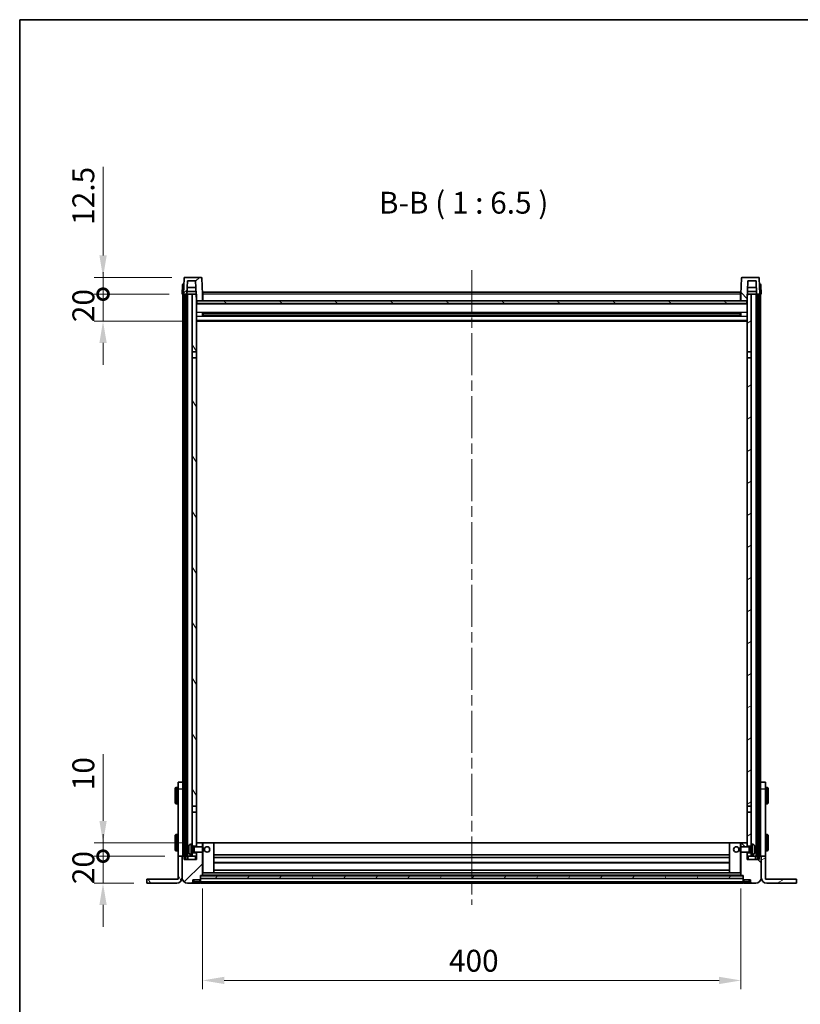
# Model space of a CAD drawing. Units: millimetres. Extents: x 0 to 13168, y 0 to 1827.
# Drawn here: x 2160 to 2740, y 1095 to 1827 of the extents above; entities that cross this region are included whole.
import ezdxf

# ---------------------------------------------------------------- set-up
doc = ezdxf.new("R2010")
doc.units = ezdxf.units.MM
doc.header["$LTSCALE"] = 5.5
doc.linetypes.add('CHAIN', pattern=[0.3543, 0.2362, -0.0295, 0.0591, -0.0295])
doc.layers.get('Defpoints').update_dxf_attribs({"lineweight": 25})
for name, color, linetype, lineweight in [('Border (ISO)', 7, 'Continuous', 35), ('Dimension (ISO)', 7, 'Continuous', 18), ('Dimension (ISO) @ 1', 7, 'Continuous', 18), ('Symbol (ISO)', 7, 'Continuous', 18), ('Visible (ISO)', 7, 'Continuous', 35), ('Visible Narrow (ISO)', 7, 'Continuous', 25)]:
    doc.layers.add(name, color=color, linetype=linetype, lineweight=lineweight)
doc.layers.add('Centerline (ISO)', color=7, linetype='Continuous', lineweight=18, true_color=0x80ffff)
doc.layers.add('Hatch (ISO)', color=1, linetype='Continuous', lineweight=18, true_color=0xff0000)
doc.styles.add('Note Text (TK)', font='txt')
doc.dimstyles.new('Default - Method 1b (TK)', dxfattribs={"dimscale": 5.5, "dimtxt": 2.5, "dimasz": 2.5, "dimexe": 1, "dimexo": 1.5, "dimgap": 1, "dimtad": 1, "dimtoh": 1, "dimrnd": 1e-08, "dimdsep": 46, "dimtxsty": 'Note Text (TK)', "dimcen": 0.09, "dimdle": 5, "dimclrd": 100, "dimclre": 100, "dimclrt": 7, "dimadec": 1, "dimazin": 1, "dimtfac": 1, "dimtmove": 0, "dimatfit": 3, "dimfxl": 0, "dimtolj": 1, "dimlwd": -1, "dimlwe": -1, "dimarcsym": 0})
pattern_1 = [(45, (2066.25, -52), (-14.59292, 14.59292), [])]
pattern_2 = [(135.0002, (2066.25, -52), (-14.59286, -14.59297), [])]
pattern_3 = [(60, (2066.25, -52), (-17.8726, 10.31876), [])]
pattern_4 = [(120.0002, (2066.25, -52), (-17.87257, -10.3188), [])]
pattern_5 = [(30, (2066.25, -52), (-10.31876, 17.8726), [])]

# ---------------------------------------------------------------- blocks, each defined once
blk = doc.blocks.new('図面枠 tk図枠')
at = {"layer": 'Border (ISO)'}
for q in [(405.5, 289), (14.5, 8)]:
    blk.add_line((14.5, 289), q, dxfattribs=at)
blk = doc.blocks.new('_DotSmall')
at = {"color": 0, "linetype": 'ByBlock', "const_width": 0.5}
blk.add_lwpolyline([(-0.0625, 0, 1), (0.0625, 0, 1)], format="xyb", close=True, dxfattribs=at)
blk = doc.blocks.new('*D66')
at = {"layer": 'Defpoints', "color": 0, "transparency": 16777216}
for p in [(2222.4, 1205.09), (2278.1, 1205.09), (2254.9, 1185.09)]:
    blk.add_point(p, dxfattribs=at)
at = {"layer": 'Dimension (ISO)', "color": 100, "transparency": 16777216}
for p, q in [((2222.4, 1205.09), (2222.4, 1221.34)), ((2268.35, 1205.09), (2215.9, 1205.09)), ((2222.4, 1185.09), (2222.4, 1205.09)), ((2245.15, 1185.09), (2215.9, 1185.09)), ((2222.4, 1168.84), (2222.4, 1152.59))]:
    blk.add_line(p, q, dxfattribs=at)
blk.add_solid([(2219.69, 1168.84), (2225.11, 1168.84), (2222.4, 1185.09)], dxfattribs=at)
at = {"layer": 'Dimension (ISO)', "color": 100, "transparency": 16777216, "xscale": 16.25, "yscale": 16.25, "zscale": 16.25, "rotation": 270}
blk.add_blockref('_DotSmall', (2222.4, 1205.09), dxfattribs=at)
at = {"layer": 'Dimension (ISO)', "color": 7, "transparency": 16777216, "insert": (2207.77, 1184.29), "char_height": 16.25, "attachment_point": 4, "rotation": 90, "style": 'Note Text (TK)'}
blk.add_mtext('\\A1;20', dxfattribs=at)
blk = doc.blocks.new('*D67')
at = {"layer": 'Defpoints', "color": 0, "transparency": 16777216}
for p in [(2222.4, 1215.09), (2290.8, 1215.09), (2278.1, 1205.09)]:
    blk.add_point(p, dxfattribs=at)
at = {"layer": 'Dimension (ISO)', "color": 100, "transparency": 16777216}
for p, q in [((2222.4, 1231.34), (2222.4, 1280.9)), ((2281.05, 1215.09), (2215.9, 1215.09)), ((2222.4, 1205.09), (2222.4, 1215.09)), ((2268.35, 1205.09), (2215.9, 1205.09)), ((2222.4, 1205.09), (2222.4, 1188.84))]:
    blk.add_line(p, q, dxfattribs=at)
blk.add_solid([(2219.69, 1231.34), (2225.11, 1231.34), (2222.4, 1215.09)], dxfattribs=at)
at = {"layer": 'Dimension (ISO)', "color": 100, "transparency": 16777216, "xscale": 16.25, "yscale": 16.25, "zscale": 16.25, "rotation": 90}
blk.add_blockref('_DotSmall', (2222.4, 1205.09), dxfattribs=at)
at = {"layer": 'Dimension (ISO)', "color": 7, "transparency": 16777216, "insert": (2207.77, 1254.09), "char_height": 16.25, "attachment_point": 4, "rotation": 90, "style": 'Note Text (TK)'}
blk.add_mtext('\\A1;10', dxfattribs=at)
blk = doc.blocks.new('*D68')
at = {"layer": 'Defpoints', "color": 0, "transparency": 16777216}
for p in [(2222.4, 1622.59), (2281.2, 1622.59), (2290.7, 1602.59)]:
    blk.add_point(p, dxfattribs=at)
at = {"layer": 'Dimension (ISO)', "color": 100, "transparency": 16777216}
for p, q in [((2222.4, 1622.59), (2222.4, 1638.84)), ((2271.45, 1622.59), (2215.9, 1622.59)), ((2222.4, 1602.59), (2222.4, 1622.59)), ((2280.95, 1602.59), (2215.9, 1602.59)), ((2222.4, 1586.34), (2222.4, 1570.09))]:
    blk.add_line(p, q, dxfattribs=at)
blk.add_solid([(2219.69, 1586.34), (2225.11, 1586.34), (2222.4, 1602.59)], dxfattribs=at)
at = {"layer": 'Dimension (ISO)', "color": 100, "transparency": 16777216, "xscale": 16.25, "yscale": 16.25, "zscale": 16.25, "rotation": 270}
blk.add_blockref('_DotSmall', (2222.4, 1622.59), dxfattribs=at)
at = {"layer": 'Dimension (ISO)', "color": 7, "transparency": 16777216, "insert": (2207.77, 1601.79), "char_height": 16.25, "attachment_point": 4, "rotation": 90, "style": 'Note Text (TK)'}
blk.add_mtext('\\A1;20', dxfattribs=at)
blk = doc.blocks.new('*D69')
at = {"layer": 'Defpoints', "color": 0, "transparency": 16777216}
for p in [(2222.4, 1635.09), (2283.12, 1635.09), (2281.2, 1622.59)]:
    blk.add_point(p, dxfattribs=at)
at = {"layer": 'Dimension (ISO)', "color": 100, "transparency": 16777216}
for p, q in [((2222.4, 1651.34), (2222.4, 1717.15)), ((2273.37, 1635.09), (2215.9, 1635.09)), ((2222.4, 1622.59), (2222.4, 1635.09)), ((2271.45, 1622.59), (2215.9, 1622.59)), ((2222.4, 1622.59), (2222.4, 1606.34))]:
    blk.add_line(p, q, dxfattribs=at)
blk.add_solid([(2219.69, 1651.34), (2225.11, 1651.34), (2222.4, 1635.09)], dxfattribs=at)
at = {"layer": 'Dimension (ISO)', "color": 100, "transparency": 16777216, "xscale": 16.25, "yscale": 16.25, "zscale": 16.25, "rotation": 90}
blk.add_blockref('_DotSmall', (2222.4, 1622.59), dxfattribs=at)
at = {"layer": 'Dimension (ISO)', "color": 7, "transparency": 16777216, "insert": (2207.77, 1674.09), "char_height": 16.25, "attachment_point": 4, "rotation": 90, "style": 'Note Text (TK)'}
blk.add_mtext('\\A1;12.5', dxfattribs=at)
blk = doc.blocks.new('*D70')
at = {"layer": 'Defpoints', "color": 0, "transparency": 16777216}
for p in [(2296.2, 1190.79), (2696.2, 1190.79), (2696.2, 1112.79)]:
    blk.add_point(p, dxfattribs=at)
at = {"layer": 'Dimension (ISO)', "color": 100, "transparency": 16777216}
for p, q in [((2296.2, 1181.04), (2296.2, 1106.29)), ((2696.2, 1181.04), (2696.2, 1106.29)), ((2312.45, 1112.79), (2679.95, 1112.79))]:
    blk.add_line(p, q, dxfattribs=at)
for points in [[(2312.45, 1115.5), (2312.45, 1110.08), (2296.2, 1112.79)], [(2679.95, 1115.5), (2679.95, 1110.08), (2696.2, 1112.79)]]:
    blk.add_solid(points, dxfattribs=at)
at = {"layer": 'Dimension (ISO)', "color": 7, "transparency": 16777216, "insert": (2479.3, 1127.41), "char_height": 16.25, "attachment_point": 4, "style": 'Note Text (TK)'}
blk.add_mtext('\\A1;400', dxfattribs=at)

msp = doc.modelspace()

# ---------------------------------------------------------------- hatches: boundary and pattern name
at = {"layer": 'Hatch (ISO)'}
h = msp.add_hatch(dxfattribs=at)
h.set_pattern_fill('ANSI31', color=256, scale=165.1, style=0)
h.set_pattern_definition(pattern_1)
edge = h.paths.add_edge_path()
edge.add_line((2295.2805, 1635.088), (2283.1193, 1635.088))
edge.add_ellipse((2283.1193, 1634.588), major_axis=(0, 0.5), ratio=1, start_angle=0, end_angle=88)
edge.add_line((2282.6196, 1634.6055), (2282.1999, 1622.588))
edge.add_line((2282.1999, 1622.588), (2282.9499, 1622.588))
edge.add_line((2282.9499, 1622.588), (2283.9499, 1622.588))
edge.add_line((2283.9499, 1622.588), (2284.7014, 1622.588))
edge.add_line((2284.7014, 1622.588), (2285.0506, 1632.588))
edge.add_line((2285.0506, 1632.588), (2291.1761, 1632.588))
edge.add_line((2291.1761, 1632.588), (2291.5253, 1622.588))
edge.add_line((2291.5253, 1622.588), (2291.6999, 1617.588))
edge.add_line((2291.6999, 1617.588), (2291.9499, 1617.588))
edge.add_line((2291.9499, 1617.588), (2296.1999, 1617.588))
edge.add_line((2296.1999, 1617.588), (2296.1999, 1622.588))
edge.add_line((2296.1999, 1622.588), (2295.7802, 1634.6055))
edge.add_ellipse((2295.2805, 1634.588), major_axis=(0.4997, 0.0174), ratio=1, start_angle=0, end_angle=88)
h = msp.add_hatch(dxfattribs=at)
h.set_pattern_fill('ANSI31', color=256, scale=165.1, angle=90.0002105, style=0)
h.set_pattern_definition(pattern_2)
edge = h.paths.add_edge_path()
edge.add_line((2709.2805, 1635.088), (2697.1193, 1635.088))
edge.add_ellipse((2697.1193, 1634.588), major_axis=(0, 0.5), ratio=1, start_angle=0, end_angle=88)
edge.add_line((2696.6196, 1634.6055), (2696.1999, 1622.588))
edge.add_line((2696.1999, 1622.588), (2696.1999, 1617.588))
edge.add_line((2696.1999, 1617.588), (2700.4499, 1617.588))
edge.add_line((2700.4499, 1617.588), (2700.6999, 1617.588))
edge.add_line((2700.6999, 1617.588), (2700.8745, 1622.588))
edge.add_line((2700.8745, 1622.588), (2701.2237, 1632.588))
edge.add_line((2701.2237, 1632.588), (2707.3492, 1632.588))
edge.add_line((2707.3492, 1632.588), (2707.6984, 1622.588))
edge.add_line((2707.6984, 1622.588), (2708.4499, 1622.588))
edge.add_line((2708.4499, 1622.588), (2709.4499, 1622.588))
edge.add_line((2709.4499, 1622.588), (2710.1999, 1622.588))
edge.add_line((2710.1999, 1622.588), (2709.7802, 1634.6055))
edge.add_ellipse((2709.2805, 1634.588), major_axis=(0.4997, 0.0174), ratio=1, start_angle=0, end_angle=88)
h = msp.add_hatch(dxfattribs=at)
h.set_pattern_fill('ANSI31', color=256, scale=165.1, angle=14.9999778, style=0)
h.set_pattern_definition(pattern_3)
h.paths.add_polyline_path([(2708.4499, 1622.588), (2708.4499, 1203.088), (2709.4499, 1203.088), (2709.4499, 1622.588)])
h.paths.add_polyline_path([(2282.9499, 1622.588), (2282.9499, 1203.088), (2283.9499, 1203.088), (2283.9499, 1622.588)])
h = msp.add_hatch(dxfattribs=at)
h.set_pattern_fill('ANSI31', color=256, scale=165.1, angle=75.0001754, style=0)
h.set_pattern_definition(pattern_4)
h.paths.add_polyline_path([(2288.6999, 1207.588), (2288.6999, 1206.088), (2288.6999, 1205.088), (2291.6999, 1205.088), (2291.6999, 1207.588)])
h.paths.add_polyline_path([(2288.6999, 1579.838), (2291.6999, 1579.838), (2291.6999, 1617.588), (2291.6999, 1622.588), (2291.5253, 1622.588), (2288.6999, 1622.588)])
h.paths.add_polyline_path([(2288.6999, 1214.088), (2288.6999, 1212.588), (2291.6999, 1212.588), (2291.6999, 1214.988), (2291.6999, 1237.838), (2288.6999, 1237.838)])
h.paths.add_polyline_path([(2288.6999, 1242.338), (2291.6999, 1242.338), (2291.6999, 1575.338), (2288.6999, 1575.338)])
h = msp.add_hatch(dxfattribs=at)
h.set_pattern_fill('ANSI31', color=256, scale=165.1, angle=105.0002455, style=0)
h.set_pattern_definition([(150.0002, (2066.25, -52), (-10.31867, -17.87264), [])])
h.paths.add_polyline_path([(2291.9499, 1617.588), (2291.9499, 1615.588), (2700.4499, 1615.588), (2700.4499, 1617.588), (2696.1999, 1617.588), (2296.1999, 1617.588)])
h = msp.add_hatch(dxfattribs=at)
h.set_pattern_fill('ANSI31', color=256, scale=165.1, angle=-14.9999778, style=0)
h.set_pattern_definition(pattern_5)
h.paths.add_polyline_path([(2703.6999, 1206.088), (2703.6999, 1207.588), (2700.6999, 1207.588), (2700.6999, 1205.088), (2703.6999, 1205.088)])
h.paths.add_polyline_path([(2700.6999, 1579.838), (2703.6999, 1579.838), (2703.6999, 1622.588), (2700.8745, 1622.588), (2700.6999, 1622.588), (2700.6999, 1617.588)])
h.paths.add_polyline_path([(2703.6999, 1212.588), (2703.6999, 1214.088), (2703.6999, 1237.838), (2700.6999, 1237.838), (2700.6999, 1214.988), (2700.6999, 1212.588)])
h.paths.add_polyline_path([(2700.6999, 1242.338), (2703.6999, 1242.338), (2703.6999, 1575.338), (2700.6999, 1575.338)])
h = msp.add_hatch(dxfattribs=at)
h.set_pattern_fill('ANSI31', color=256, scale=165.1, style=0)
h.set_pattern_definition(pattern_1)
edge = h.paths.add_edge_path()
edge.add_line((2285.1999, 1185.088), (2288.1999, 1185.088))
edge.add_ellipse((2288.1999, 1186.088), major_axis=(0, -1), ratio=1, start_angle=0, end_angle=90)
edge.add_line((2289.1999, 1186.088), (2289.1999, 1187.588))
edge.add_line((2289.1999, 1187.588), (2294.1999, 1187.588))
edge.add_line((2294.1999, 1187.588), (2294.1999, 1187.788))
edge.add_line((2294.1999, 1187.788), (2294.4499, 1187.788))
edge.add_ellipse((2294.4499, 1188.038), major_axis=(0, -0.25), ratio=1, start_angle=0, end_angle=90)
edge.add_line((2294.6999, 1188.038), (2294.6999, 1188.588))
edge.add_line((2294.6999, 1188.588), (2294.6999, 1190.588))
edge.add_line((2294.6999, 1190.588), (2294.6999, 1190.688))
edge.add_line((2294.6999, 1190.688), (2296.0999, 1190.688))
edge.add_ellipse((2296.0999, 1190.788), major_axis=(0, -0.1), ratio=1, start_angle=0, end_angle=90)
edge.add_line((2296.1999, 1190.788), (2296.1999, 1208.088))
edge.add_line((2296.1999, 1208.088), (2291.6999, 1208.088))
edge.add_line((2291.6999, 1208.088), (2291.6999, 1207.588))
edge.add_line((2291.6999, 1207.588), (2291.6999, 1205.088))
edge.add_line((2291.6999, 1205.088), (2291.6999, 1202.588))
edge.add_line((2291.6999, 1202.588), (2282.6999, 1202.588))
edge.add_line((2282.6999, 1202.588), (2282.6999, 1205.088))
edge.add_line((2282.6999, 1205.088), (2281.4499, 1205.088))
edge.add_ellipse((2281.4499, 1204.838), major_axis=(0, 0.25), ratio=1, start_angle=0, end_angle=90)
edge.add_line((2281.1999, 1204.838), (2281.1999, 1189.088))
edge.add_ellipse((2285.1999, 1189.088), major_axis=(-4, 0), ratio=1, start_angle=0, end_angle=90)
edge = h.paths.add_edge_path()
edge.add_ellipse((2296.0999, 1214.988), major_axis=(0.1, 0), ratio=1, start_angle=0, end_angle=90)
edge.add_line((2296.0999, 1215.088), (2291.7999, 1215.088))
edge.add_ellipse((2291.7999, 1214.988), major_axis=(0, 0.1), ratio=1, start_angle=0, end_angle=90)
edge.add_line((2291.6999, 1214.988), (2291.6999, 1212.588))
edge.add_line((2291.6999, 1212.588), (2291.6999, 1212.088))
edge.add_line((2291.6999, 1212.088), (2296.1999, 1212.088))
edge.add_line((2296.1999, 1212.088), (2296.1999, 1214.988))
h = msp.add_hatch(dxfattribs=at)
h.set_pattern_fill('ANSI31', color=256, scale=165.1, angle=90.0002105, style=0)
h.set_pattern_definition(pattern_2)
edge = h.paths.add_edge_path()
edge.add_line((2704.1999, 1185.088), (2707.1999, 1185.088))
edge.add_ellipse((2707.1999, 1189.088), major_axis=(0, -4), ratio=1, start_angle=0, end_angle=90)
edge.add_line((2711.1999, 1189.088), (2711.1999, 1204.838))
edge.add_ellipse((2710.9499, 1204.838), major_axis=(0.25, 0), ratio=1, start_angle=0, end_angle=90)
edge.add_line((2710.9499, 1205.088), (2709.6999, 1205.088))
edge.add_line((2709.6999, 1205.088), (2709.6999, 1202.588))
edge.add_line((2709.6999, 1202.588), (2700.6999, 1202.588))
edge.add_line((2700.6999, 1202.588), (2700.6999, 1205.088))
edge.add_line((2700.6999, 1205.088), (2700.6999, 1207.588))
edge.add_line((2700.6999, 1207.588), (2700.6999, 1208.088))
edge.add_line((2700.6999, 1208.088), (2696.1999, 1208.088))
edge.add_line((2696.1999, 1208.088), (2696.1999, 1190.788))
edge.add_ellipse((2696.2999, 1190.788), major_axis=(-0.1, 0), ratio=1, start_angle=0, end_angle=90)
edge.add_line((2696.2999, 1190.688), (2697.6999, 1190.688))
edge.add_line((2697.6999, 1190.688), (2697.6999, 1190.588))
edge.add_line((2697.6999, 1190.588), (2697.6999, 1188.588))
edge.add_line((2697.6999, 1188.588), (2697.6999, 1188.038))
edge.add_ellipse((2697.9499, 1188.038), major_axis=(-0.25, 0), ratio=1, start_angle=0, end_angle=90)
edge.add_line((2697.9499, 1187.788), (2698.1999, 1187.788))
edge.add_line((2698.1999, 1187.788), (2698.1999, 1187.588))
edge.add_line((2698.1999, 1187.588), (2703.1999, 1187.588))
edge.add_line((2703.1999, 1187.588), (2703.1999, 1186.088))
edge.add_ellipse((2704.1999, 1186.088), major_axis=(-1, 0), ratio=1, start_angle=0, end_angle=90)
edge = h.paths.add_edge_path()
edge.add_ellipse((2696.2999, 1214.988), major_axis=(0, 0.1), ratio=1, start_angle=0, end_angle=90)
edge.add_line((2696.1999, 1214.988), (2696.1999, 1212.088))
edge.add_line((2696.1999, 1212.088), (2700.6999, 1212.088))
edge.add_line((2700.6999, 1212.088), (2700.6999, 1212.588))
edge.add_line((2700.6999, 1212.588), (2700.6999, 1214.988))
edge.add_ellipse((2700.5999, 1214.988), major_axis=(0.1, 0), ratio=1, start_angle=0, end_angle=90)
edge.add_line((2700.5999, 1215.088), (2696.2999, 1215.088))
h = msp.add_hatch(dxfattribs=at)
h.set_pattern_fill('ANSI31', color=256, scale=165.1, angle=75.0001754, style=0)
h.set_pattern_definition(pattern_4)
edge = h.paths.add_edge_path()
edge.add_line((2278.0999, 1205.088), (2278.0999, 1188.088))
edge.add_line((2278.0999, 1188.088), (2254.8999, 1188.088))
edge.add_line((2254.8999, 1188.088), (2254.8999, 1185.088))
edge.add_line((2254.8999, 1185.088), (2277.0999, 1185.088))
edge.add_ellipse((2277.0999, 1189.088), major_axis=(0, -4), ratio=1, start_angle=0, end_angle=90)
edge.add_line((2281.0999, 1189.088), (2281.0999, 1205.088))
edge.add_line((2281.0999, 1205.088), (2278.0999, 1205.088))
h = msp.add_hatch(dxfattribs=at)
h.set_pattern_fill('ANSI31', color=256, scale=165.1, angle=-14.9999778, style=0)
h.set_pattern_definition(pattern_5)
edge = h.paths.add_edge_path()
edge.add_line((2714.2999, 1188.088), (2714.2999, 1205.088))
edge.add_line((2714.2999, 1205.088), (2711.2999, 1205.088))
edge.add_line((2711.2999, 1205.088), (2711.2999, 1189.088))
edge.add_ellipse((2715.2999, 1189.088), major_axis=(-4, 0), ratio=1, start_angle=0, end_angle=90)
edge.add_line((2715.2999, 1185.088), (2737.4999, 1185.088))
edge.add_line((2737.4999, 1185.088), (2737.4999, 1188.088))
edge.add_line((2737.4999, 1188.088), (2714.2999, 1188.088))
h = msp.add_hatch(dxfattribs=at)
h.set_pattern_fill('ANSI31', color=256, scale=165.1, angle=14.9999778, style=0)
h.set_pattern_definition(pattern_3)
h.paths.add_polyline_path([(2294.6999, 1190.588), (2294.6999, 1188.588), (2697.6999, 1188.588), (2697.6999, 1190.588)])

# ---------------------------------------------------------------- linework, layer by layer
at = {"layer": 'Centerline (ISO)', "linetype": 'CHAIN', "ltscale": 23.990969}
msp.add_line((2496.1999, 1640.338), (2496.1999, 1168.838), dxfattribs=at)
at = {"layer": 'Visible (ISO)'}
for p, q in [((2282.6196, 1634.6055), (2282.1999, 1622.588)), ((2295.2805, 1635.088), (2283.1193, 1635.088)), ((2284.7014, 1622.588), (2285.0506, 1632.588)), ((2285.0506, 1632.588), (2291.1761, 1632.588)), ((2291.1761, 1632.588), (2291.6999, 1617.588)), ((2296.1999, 1622.588), (2295.7802, 1634.6055)), ((2696.6196, 1634.6055), (2696.1999, 1622.588)), ((2709.2805, 1635.088), (2697.1193, 1635.088)), ((2700.6999, 1617.588), (2701.2237, 1632.588)), ((2701.2237, 1632.588), (2707.3492, 1632.588)), ((2707.3492, 1632.588), (2707.6984, 1622.588)), ((2710.1999, 1622.588), (2709.7802, 1634.6055)), ((2281.445, 1629.6055), (2281.1999, 1622.588)), ((2281.9446, 1630.088), (2282.4443, 1630.088)), ((2282.4618, 1630.088), (2282.4443, 1630.088)), ((2284.702, 1622.588), (2284.7719, 1624.588)), ((2291.4555, 1624.588), (2284.7713, 1624.588)), ((2291.3507, 1627.588), (2284.876, 1627.588)), ((2296.4499, 1624.088), (2695.9499, 1624.088)), ((2296.4499, 1622.588), (2296.4499, 1624.088)), ((2695.9499, 1624.088), (2695.9499, 1622.588)), ((2707.6285, 1624.588), (2700.9443, 1624.588)), ((2707.5238, 1627.588), (2701.0491, 1627.588)), ((2707.6978, 1622.588), (2707.6279, 1624.588)), ((2709.9555, 1630.088), (2709.938, 1630.088)), ((2709.9555, 1630.088), (2710.4551, 1630.088)), ((2711.1999, 1622.588), (2710.9548, 1629.6055)), ((2282.1993, 1622.588), (2281.1999, 1622.588)), ((2281.6999, 1205.088), (2281.6999, 1622.588)), ((2282.1999, 1622.588), (2282.1993, 1622.588)), ((2282.1999, 1622.588), (2284.7014, 1622.588)), ((2282.6999, 1205.088), (2282.6999, 1622.588)), ((2282.9499, 1622.588), (2282.9499, 1203.088)), ((2283.9499, 1622.588), (2282.9499, 1622.588)), ((2283.9499, 1203.088), (2283.9499, 1622.588)), ((2284.0499, 1205.088), (2284.0499, 1622.588)), ((2285.0499, 1622.588), (2284.7014, 1622.588)), ((2288.6999, 1622.588), (2285.0499, 1622.588)), ((2285.0499, 1205.088), (2285.0499, 1622.588)), ((2291.6999, 1622.588), (2288.6999, 1622.588)), ((2288.6999, 1622.588), (2288.6999, 1579.838)), ((2291.6999, 1579.838), (2291.6999, 1622.588)), ((2291.6999, 1617.588), (2296.1999, 1617.588)), ((2291.9499, 1617.588), (2291.9499, 1615.588)), ((2700.4499, 1617.588), (2291.9499, 1617.588)), ((2296.4499, 1622.588), (2296.1999, 1622.588)), ((2296.1999, 1617.588), (2296.1999, 1622.588)), ((2296.4499, 1617.688), (2296.1999, 1617.688)), ((2296.4499, 1622.588), (2296.4499, 1617.588)), ((2696.1999, 1622.588), (2695.9499, 1622.588)), ((2695.9499, 1617.588), (2695.9499, 1622.588)), ((2696.1999, 1617.688), (2695.9499, 1617.688)), ((2696.1999, 1622.588), (2696.1999, 1617.588)), ((2696.1999, 1617.588), (2700.6999, 1617.588)), ((2700.4499, 1615.588), (2700.4499, 1617.588)), ((2703.6999, 1622.588), (2700.6999, 1622.588)), ((2700.6999, 1622.588), (2700.6999, 1579.838)), ((2703.6999, 1579.838), (2703.6999, 1622.588)), ((2707.3499, 1622.588), (2703.6999, 1622.588)), ((2707.6984, 1622.588), (2707.3499, 1622.588)), ((2707.3499, 1205.088), (2707.3499, 1622.588)), ((2707.6984, 1622.588), (2710.1999, 1622.588)), ((2708.3499, 1205.088), (2708.3499, 1622.588)), ((2708.4499, 1622.588), (2708.4499, 1203.088)), ((2709.4499, 1622.588), (2708.4499, 1622.588)), ((2709.4499, 1203.088), (2709.4499, 1622.588)), ((2709.6999, 1205.088), (2709.6999, 1622.588)), ((2710.2005, 1622.588), (2710.1999, 1622.588)), ((2711.1999, 1622.588), (2710.2005, 1622.588)), ((2710.6999, 1205.088), (2710.6999, 1622.588)), ((2700.6999, 1615.488), (2291.6999, 1615.488)), ((2291.9499, 1615.588), (2700.4499, 1615.588)), ((2700.6999, 1602.588), (2291.6999, 1602.588)), ((2296.2704, 1606.4105), (2296.2704, 1608.7655)), ((2695.8555, 1608.6637), (2296.5443, 1608.6637)), ((2695.8555, 1606.5124), (2296.5443, 1606.5124)), ((2296.6999, 1608.6637), (2296.6999, 1606.5124)), ((2302.4999, 1608.3954), (2296.6999, 1608.3954)), ((2695.6999, 1608.336), (2296.6999, 1608.336)), ((2695.6999, 1606.84), (2296.6999, 1606.84)), ((2296.6999, 1606.7806), (2302.4999, 1606.7806)), ((2302.4999, 1608.6637), (2302.4999, 1608.4705)), ((2302.4999, 1608.3954), (2302.4999, 1608.4705)), ((2302.4999, 1606.7055), (2302.4999, 1606.7806)), ((2302.4999, 1606.7055), (2302.4999, 1606.5124)), ((2689.8999, 1608.4705), (2689.8999, 1608.6637)), ((2689.8999, 1608.4705), (2689.8999, 1608.3954)), ((2695.6999, 1608.3954), (2689.8999, 1608.3954)), ((2689.8999, 1606.7806), (2695.6999, 1606.7806)), ((2689.8999, 1606.7806), (2689.8999, 1606.7055)), ((2689.8999, 1606.5124), (2689.8999, 1606.7055)), ((2695.6999, 1606.5124), (2695.6999, 1608.6637)), ((2696.1294, 1608.7655), (2696.1294, 1606.4105)), ((2288.6999, 1579.838), (2291.6999, 1579.838)), ((2288.6999, 1575.338), (2288.6999, 1579.838)), ((2291.6999, 1575.338), (2288.6999, 1575.338)), ((2288.6999, 1575.338), (2288.6999, 1242.338)), ((2291.6999, 1579.838), (2291.6999, 1575.338)), ((2291.6999, 1242.338), (2291.6999, 1575.338)), ((2700.6999, 1579.838), (2703.6999, 1579.838)), ((2700.6999, 1575.338), (2700.6999, 1579.838)), ((2703.6999, 1575.338), (2700.6999, 1575.338)), ((2700.6999, 1575.338), (2700.6999, 1242.338)), ((2703.6999, 1579.838), (2703.6999, 1575.338)), ((2703.6999, 1242.338), (2703.6999, 1575.338)), ((2278.0999, 1255.088), (2278.0999, 1260.088)), ((2281.5999, 1260.088), (2278.0999, 1260.088)), ((2281.5999, 1260.088), (2281.5999, 1255.088)), ((2714.2999, 1260.088), (2710.7999, 1260.088)), ((2710.7999, 1255.088), (2710.7999, 1260.088)), ((2714.2999, 1260.088), (2714.2999, 1255.088)), ((2275.9999, 1244.588), (2275.9999, 1255.588)), ((2277.5999, 1256.088), (2276.4999, 1256.088)), ((2278.0999, 1205.088), (2278.0999, 1255.088)), ((2281.5999, 1255.088), (2281.5999, 1205.088)), ((2281.5999, 1252.588), (2281.6999, 1252.588)), ((2710.7999, 1252.588), (2710.6999, 1252.588)), ((2710.7999, 1205.088), (2710.7999, 1255.088)), ((2714.2999, 1255.088), (2714.2999, 1205.088)), ((2714.7999, 1256.088), (2715.8999, 1256.088)), ((2716.3999, 1255.588), (2716.3999, 1244.588)), ((2277.5999, 1244.088), (2276.4999, 1244.088)), ((2281.5999, 1247.588), (2281.6999, 1247.588)), ((2710.7999, 1247.588), (2710.6999, 1247.588)), ((2714.7999, 1244.088), (2715.8999, 1244.088)), ((2288.6999, 1242.338), (2291.6999, 1242.338)), ((2288.6999, 1237.838), (2288.6999, 1242.338)), ((2291.6999, 1237.838), (2288.6999, 1237.838)), ((2288.6999, 1237.838), (2288.6999, 1214.088)), ((2291.6999, 1242.338), (2291.6999, 1237.838)), ((2291.6999, 1212.588), (2291.6999, 1237.838)), ((2700.6999, 1242.338), (2703.6999, 1242.338)), ((2700.6999, 1237.838), (2700.6999, 1242.338)), ((2703.6999, 1237.838), (2700.6999, 1237.838)), ((2700.6999, 1237.838), (2700.6999, 1212.588)), ((2703.6999, 1242.338), (2703.6999, 1237.838)), ((2703.6999, 1214.088), (2703.6999, 1237.838)), ((2275.9999, 1209.588), (2275.9999, 1220.588)), ((2277.5999, 1221.088), (2276.4999, 1221.088)), ((2281.5999, 1217.588), (2281.6999, 1217.588)), ((2291.7999, 1215.088), (2291.6999, 1215.088)), ((2291.6999, 1214.988), (2291.6999, 1212.088)), ((2296.0999, 1215.088), (2291.7999, 1215.088)), ((2296.6999, 1215.088), (2296.0999, 1215.088)), ((2296.1999, 1212.088), (2296.1999, 1214.988)), ((2304.5999, 1215.088), (2296.6999, 1215.088)), ((2687.7999, 1215.088), (2304.5999, 1215.088)), ((2304.6999, 1192.788), (2304.6999, 1214.988)), ((2687.6999, 1214.988), (2687.6999, 1192.788)), ((2695.6999, 1215.088), (2687.7999, 1215.088)), ((2696.2999, 1215.088), (2695.6999, 1215.088)), ((2696.1999, 1214.988), (2696.1999, 1212.088)), ((2700.5999, 1215.088), (2696.2999, 1215.088)), ((2700.6999, 1215.088), (2700.5999, 1215.088)), ((2700.6999, 1212.088), (2700.6999, 1214.988)), ((2710.7999, 1217.588), (2710.6999, 1217.588)), ((2714.7999, 1221.088), (2715.8999, 1221.088)), ((2716.3999, 1220.588), (2716.3999, 1209.588)), ((2277.5999, 1209.088), (2276.4999, 1209.088)), ((2281.5999, 1212.588), (2281.6999, 1212.588)), ((2285.9859, 1210.3703), (2285.9859, 1209.8057)), ((2287.641, 1213.9954), (2288.6999, 1214.088)), ((2288.6999, 1206.088), (2288.6999, 1214.088)), ((2288.6999, 1212.588), (2291.6999, 1212.588)), ((2288.6999, 1211.8733), (2289.6705, 1211.8733)), ((2288.6999, 1208.3028), (2289.6705, 1208.3028)), ((2291.6999, 1207.588), (2288.6999, 1207.588)), ((2289.6705, 1211.8733), (2290.0999, 1212.088)), ((2289.6705, 1208.3028), (2289.6705, 1211.8733)), ((2289.6705, 1208.3028), (2290.0999, 1208.088)), ((2290.0999, 1208.088), (2290.0999, 1212.088)), ((2290.0999, 1212.088), (2296.2704, 1212.088)), ((2290.0999, 1208.088), (2296.2704, 1208.088)), ((2291.6999, 1208.088), (2291.6999, 1202.588)), ((2291.6999, 1205.088), (2291.6999, 1207.588)), ((2296.1999, 1190.788), (2296.1999, 1208.088)), ((2296.2704, 1208.088), (2296.2704, 1212.088)), ((2296.6999, 1211.6586), (2296.2704, 1212.088)), ((2296.6999, 1208.5174), (2296.2704, 1208.088)), ((2296.6999, 1211.6586), (2296.6999, 1208.5174)), ((2695.6999, 1211.6586), (2696.1294, 1212.088)), ((2695.6999, 1208.5174), (2695.6999, 1211.6586)), ((2695.6999, 1208.5174), (2696.1294, 1208.088)), ((2696.1294, 1212.088), (2696.1294, 1208.088)), ((2702.2999, 1212.088), (2696.1294, 1212.088)), ((2702.2999, 1208.088), (2696.1294, 1208.088)), ((2696.1999, 1208.088), (2696.1999, 1190.788)), ((2700.6999, 1212.588), (2703.6999, 1212.588)), ((2700.6999, 1202.588), (2700.6999, 1208.088)), ((2703.6999, 1207.588), (2700.6999, 1207.588)), ((2700.6999, 1207.588), (2700.6999, 1205.088)), ((2702.2999, 1212.088), (2702.2999, 1208.088)), ((2702.7293, 1211.8733), (2702.2999, 1212.088)), ((2702.7293, 1208.3028), (2702.2999, 1208.088)), ((2702.7293, 1211.8733), (2702.7293, 1208.3028)), ((2703.6999, 1211.8733), (2702.7293, 1211.8733)), ((2703.6999, 1208.3028), (2702.7293, 1208.3028)), ((2703.6999, 1214.088), (2703.6999, 1206.088)), ((2704.7588, 1213.9954), (2703.6999, 1214.088)), ((2706.4139, 1209.8057), (2706.4139, 1210.3703)), ((2710.7999, 1212.588), (2710.6999, 1212.588)), ((2714.7999, 1209.088), (2715.8999, 1209.088)), ((2278.0999, 1205.088), (2278.0999, 1188.088)), ((2281.0999, 1205.088), (2278.0999, 1205.088)), ((2281.0999, 1189.088), (2281.0999, 1205.088)), ((2281.0999, 1205.088), (2281.4499, 1205.088)), ((2281.1999, 1204.838), (2281.1999, 1189.088)), ((2282.6999, 1205.088), (2281.4499, 1205.088)), ((2282.6999, 1202.588), (2282.6999, 1205.088)), ((2282.6999, 1205.088), (2282.9499, 1205.088)), ((2291.6999, 1202.588), (2282.6999, 1202.588)), ((2282.9499, 1203.088), (2283.9499, 1203.088)), ((2283.9499, 1205.088), (2284.0499, 1205.088)), ((2284.0499, 1205.088), (2285.0499, 1205.088)), ((2285.0499, 1205.088), (2288.6999, 1205.088)), ((2285.4499, 1205.088), (2285.4499, 1202.588)), ((2287.641, 1206.1807), (2288.6999, 1206.088)), ((2288.6999, 1206.088), (2288.6999, 1205.088)), ((2288.6999, 1205.088), (2291.6999, 1205.088)), ((2687.6999, 1206.088), (2304.6999, 1206.088)), ((2687.6999, 1204.088), (2304.6999, 1204.088)), ((2687.6999, 1200.088), (2304.6999, 1200.088)), ((2700.6999, 1205.088), (2703.6999, 1205.088)), ((2709.6999, 1202.588), (2700.6999, 1202.588)), ((2704.7588, 1206.1807), (2703.6999, 1206.088)), ((2703.6999, 1205.088), (2703.6999, 1206.088)), ((2703.6999, 1205.088), (2707.3499, 1205.088)), ((2706.9499, 1202.588), (2706.9499, 1205.088)), ((2707.3499, 1205.088), (2708.3499, 1205.088)), ((2708.3499, 1205.088), (2708.4499, 1205.088)), ((2708.4499, 1203.088), (2709.4499, 1203.088)), ((2709.4499, 1205.088), (2709.6999, 1205.088)), ((2710.9499, 1205.088), (2709.6999, 1205.088)), ((2709.6999, 1205.088), (2709.6999, 1202.588)), ((2711.2999, 1205.088), (2710.9499, 1205.088)), ((2711.1999, 1189.088), (2711.1999, 1204.838)), ((2714.2999, 1205.088), (2711.2999, 1205.088)), ((2711.2999, 1205.088), (2711.2999, 1189.088)), ((2714.2999, 1188.088), (2714.2999, 1205.088)), ((2296.1999, 1192.688), (2296.6999, 1192.688)), ((2296.6999, 1192.688), (2304.5999, 1192.688)), ((2687.7999, 1192.688), (2304.5999, 1192.688)), ((2687.6999, 1194.688), (2304.6999, 1194.688)), ((2687.7999, 1192.688), (2695.6999, 1192.688)), ((2695.6999, 1192.688), (2696.1999, 1192.688)), ((2278.0999, 1188.088), (2254.8999, 1188.088)), ((2254.8999, 1188.088), (2254.8999, 1185.088)), ((2254.8999, 1185.088), (2277.0999, 1185.088)), ((2285.1999, 1185.088), (2288.1999, 1185.088)), ((2288.1999, 1185.088), (2290.1999, 1185.088)), ((2289.1999, 1186.088), (2289.1999, 1187.588)), ((2289.1999, 1187.588), (2294.1999, 1187.588)), ((2290.1999, 1185.088), (2294.1999, 1185.088)), ((2294.1999, 1187.588), (2294.1999, 1187.788)), ((2294.1999, 1187.788), (2294.4499, 1187.788)), ((2294.1999, 1186.088), (2294.1999, 1187.588)), ((2294.1999, 1186.088), (2294.1999, 1185.088)), ((2294.4499, 1185.288), (2294.1999, 1185.288)), ((2294.6999, 1188.038), (2294.6999, 1190.688)), ((2294.6999, 1190.688), (2296.0999, 1190.688)), ((2294.6999, 1190.588), (2294.6999, 1188.588)), ((2697.6999, 1190.588), (2294.6999, 1190.588)), ((2294.6999, 1188.588), (2697.6999, 1188.588)), ((2697.6999, 1188.488), (2294.6999, 1188.488)), ((2294.6999, 1188.038), (2294.6999, 1186.088)), ((2294.6999, 1185.088), (2294.6999, 1186.088)), ((2697.6999, 1185.088), (2294.6999, 1185.088)), ((2696.2999, 1190.688), (2296.0999, 1190.688)), ((2696.2999, 1190.688), (2697.6999, 1190.688)), ((2697.6999, 1190.688), (2697.6999, 1188.038)), ((2697.6999, 1188.588), (2697.6999, 1190.588)), ((2697.6999, 1186.088), (2697.6999, 1188.038)), ((2697.6999, 1186.088), (2697.6999, 1185.088)), ((2697.9499, 1187.788), (2698.1999, 1187.788)), ((2697.9499, 1185.288), (2698.1999, 1185.288)), ((2698.1999, 1187.788), (2698.1999, 1187.588)), ((2698.1999, 1187.588), (2703.1999, 1187.588)), ((2698.1999, 1187.588), (2698.1999, 1186.088)), ((2698.1999, 1185.088), (2698.1999, 1186.088)), ((2698.1999, 1185.088), (2702.1999, 1185.088)), ((2702.1999, 1185.088), (2704.1999, 1185.088)), ((2703.1999, 1187.588), (2703.1999, 1186.088)), ((2704.1999, 1185.088), (2707.1999, 1185.088)), ((2737.4999, 1188.088), (2714.2999, 1188.088)), ((2715.2999, 1185.088), (2737.4999, 1185.088)), ((2737.4999, 1185.088), (2737.4999, 1188.088))]:
    msp.add_line(p, q, dxfattribs=at)
for centre in [(2299.6999, 1210.088), (2692.6999, 1210.088)]:
    msp.add_circle(centre, 2, dxfattribs=at)
for centre, radius, start, end in [((2283.1193, 1634.588), 0.5, 90, 178), ((2295.2805, 1634.588), 0.5, 2, 90), ((2697.1193, 1634.588), 0.5, 90, 178), ((2709.2805, 1634.588), 0.5, 2, 90), ((2281.9446, 1629.588), 0.5, 90, 178), ((2710.4551, 1629.588), 0.5, 2, 90), ((2276.4999, 1255.588), 0.5, 90, 180), ((2277.5999, 1255.588), 0.5, 0, 90), ((2714.7999, 1255.588), 0.5, 90, 180), ((2715.8999, 1255.588), 0.5, 0, 90), ((2276.4999, 1244.588), 0.5, 180, 270), ((2277.5999, 1244.588), 0.5, 270, 0), ((2714.7999, 1244.588), 0.5, 180, 270), ((2715.8999, 1244.588), 0.5, 270, 0), ((2276.4999, 1220.588), 0.5, 90, 180), ((2277.5999, 1220.588), 0.5, 0, 90), ((2291.7999, 1214.988), 0.1, 90, 180), ((2296.0999, 1214.988), 0.1, 0, 90), ((2304.5999, 1214.988), 0.1, 0, 90), ((2687.7999, 1214.988), 0.1, 90, 180), ((2696.2999, 1214.988), 0.1, 90, 180), ((2700.5999, 1214.988), 0.1, 0, 90), ((2714.7999, 1220.588), 0.5, 90, 180), ((2715.8999, 1220.588), 0.5, 0, 90), ((2276.4999, 1209.588), 0.5, 180, 270), ((2277.5999, 1209.588), 0.5, 270, 0), ((2286.1105, 1212.2727), 0.1246, 159.9603927, 178.1851739), ((2286.1105, 1207.9034), 0.1246, 181.8148261, 200.0396073), ((2292.0999, 1210.088), 6.5, 151.8272659, 159.9603927), ((2292.0999, 1210.088), 6.5, 200.0396073, 208.1727341), ((2287.7804, 1212.4015), 1.6, 95, 151.8272659), ((2287.7804, 1207.7746), 1.6, 208.1727341, 265), ((2704.6194, 1212.4015), 1.6, 28.1727341, 85), ((2704.6194, 1207.7746), 1.6, 275, 331.8272659), ((2700.2999, 1210.088), 6.5, 20.0396073, 28.1727341), ((2700.2999, 1210.088), 6.5, 331.8272659, 339.9603927), ((2706.2893, 1212.2727), 0.1246, 1.8148261, 20.0396073), ((2706.2893, 1207.9034), 0.1246, 339.9603927, 358.1851739), ((2714.7999, 1209.588), 0.5, 180, 270), ((2715.8999, 1209.588), 0.5, 270, 0), ((2281.4499, 1204.838), 0.25, 90, 180), ((2710.9499, 1204.838), 0.25, 0, 90), ((2304.5999, 1192.788), 0.1, 270, 0), ((2687.7999, 1192.788), 0.1, 180, 270), ((2277.0999, 1189.088), 4, 270, 0), ((2285.1999, 1189.088), 4, 180, 270), ((2288.1999, 1186.088), 1, 270, 0), ((2294.4499, 1188.038), 0.25, 270, 0), ((2294.4499, 1185.538), 0.25, 270, 0), ((2296.0999, 1190.788), 0.1, 270, 0), ((2696.2999, 1190.788), 0.1, 180, 270), ((2697.9499, 1188.038), 0.25, 180, 270), ((2697.9499, 1185.538), 0.25, 180, 270), ((2704.1999, 1186.088), 1, 180, 270), ((2707.1999, 1189.088), 4, 270, 0), ((2715.2999, 1189.088), 4, 180, 270)]:
    msp.add_arc(centre, radius, start, end, dxfattribs=at)
for centre, major_axis, ratio, start_param, end_param in [((2292.0877, 1210.0809), (-3.2829, 5.6083), 0.99488747, 0.69485901, 0.93384331), ((2292.0877, 1209.9484), (-6.4737, 0.5671), 0.05101764, 0.10959827, 0.34858257), ((2292.0877, 1210.2277), (-6.4737, -0.5671), 0.05101764, 5.93460274, 6.17358703), ((2292.0877, 1210.0952), (3.2829, 5.6083), 0.99488747, 2.20774935, 2.44673364), ((2700.3121, 1210.0809), (-3.2829, -5.6083), 0.99488747, 2.20774935, 2.44673364), ((2700.3121, 1209.9484), (6.4737, 0.5671), 0.05101764, 5.93460274, 6.17358703), ((2700.3121, 1210.2277), (6.4737, -0.5671), 0.05101764, 0.10959827, 0.34858257), ((2700.3121, 1210.0952), (3.2829, -5.6083), 0.99488747, 0.69485901, 0.93384331)]:
    msp.add_ellipse(centre, major_axis=major_axis, ratio=ratio, start_param=start_param, end_param=end_param, dxfattribs=at)
for points, knots in [([(2285.6496, 1210.476), (2285.6453, 1210.4785), (2285.6416, 1210.4893), (2285.637, 1210.5276), (2285.636, 1210.555), (2285.6367, 1210.6169), (2285.6383, 1210.6555), (2285.6435, 1210.7275), (2285.6464, 1210.7595), (2285.6496, 1210.7907)], [0, 0, 0, 0, 0.0125039067, 0.0125039067, 0.0250078135, 0.0250078135, 0.0375277995, 0.0375277995, 0.0466766392, 0.0466766392, 0.0466766392, 0.0466766392]), ([(2285.6496, 1209.3853), (2285.6453, 1209.4267), (2285.6416, 1209.4704), (2285.637, 1209.5501), (2285.636, 1209.5861), (2285.6367, 1209.642), (2285.6383, 1209.6657), (2285.6435, 1209.6917), (2285.6464, 1209.6982), (2285.6496, 1209.7001)], [0, 0, 0, 0, 0.0124997785, 0.0124997785, 0.0249995571, 0.0249995571, 0.0375236714, 0.0375236714, 0.0466766062, 0.0466766062, 0.0466766062, 0.0466766062]), ([(2706.7501, 1210.7907), (2706.7545, 1210.7494), (2706.7582, 1210.7056), (2706.7628, 1210.6259), (2706.7638, 1210.59), (2706.7631, 1210.534), (2706.7614, 1210.5103), (2706.7563, 1210.4843), (2706.7534, 1210.4779), (2706.7501, 1210.476)], [0, 0, 0, 0, 0.0124997785, 0.0124997785, 0.0249995571, 0.0249995571, 0.0375236714, 0.0375236714, 0.0466766062, 0.0466766062, 0.0466766062, 0.0466766062]), ([(2706.7501, 1209.7001), (2706.7545, 1209.6976), (2706.7582, 1209.6867), (2706.7628, 1209.6485), (2706.7638, 1209.621), (2706.7631, 1209.5591), (2706.7614, 1209.5206), (2706.7563, 1209.4486), (2706.7534, 1209.4165), (2706.7501, 1209.3853)], [0, 0, 0, 0, 0.0125039067, 0.0125039067, 0.0250078135, 0.0250078135, 0.0375277995, 0.0375277995, 0.0466766392, 0.0466766392, 0.0466766392, 0.0466766392])]:
    msp.add_open_spline(points, degree=3, knots=knots, dxfattribs=at)
at = {"layer": 'Visible Narrow (ISO)'}
for p, q in [((2282.1993, 1622.588), (2282.4443, 1629.6055)), ((2282.4443, 1629.6055), (2282.4443, 1630.088)), ((2282.4443, 1629.6055), (2282.445, 1629.6055)), ((2709.9548, 1629.6055), (2709.9555, 1629.6055)), ((2709.9555, 1629.6055), (2709.9555, 1630.088)), ((2709.9555, 1629.6055), (2710.2005, 1622.588)), ((2296.4499, 1622.088), (2296.1999, 1622.088)), ((2296.4499, 1618.088), (2296.1999, 1618.088)), ((2695.9499, 1622.588), (2296.4499, 1622.588)), ((2696.1999, 1622.088), (2695.9499, 1622.088)), ((2696.1999, 1618.088), (2695.9499, 1618.088)), ((2700.6999, 1615.088), (2291.6999, 1615.088)), ((2700.6999, 1609.0637), (2291.6999, 1609.0637)), ((2700.6999, 1606.1124), (2291.6999, 1606.1124)), ((2700.6999, 1603.088), (2291.6999, 1603.088)), ((2689.8999, 1608.4705), (2302.4999, 1608.4705)), ((2689.8999, 1606.7055), (2302.4999, 1606.7055)), ((2276.4999, 1256.088), (2276.4999, 1244.088)), ((2277.5999, 1244.088), (2277.5999, 1256.088)), ((2278.0999, 1255.088), (2281.5999, 1255.088)), ((2710.7999, 1255.088), (2714.2999, 1255.088)), ((2714.7999, 1256.088), (2714.7999, 1244.088)), ((2715.8999, 1244.088), (2715.8999, 1256.088)), ((2276.4999, 1221.088), (2276.4999, 1209.088)), ((2277.5999, 1209.088), (2277.5999, 1221.088)), ((2296.1999, 1214.988), (2296.6999, 1214.988)), ((2296.6999, 1215.088), (2296.6999, 1214.988)), ((2296.6999, 1214.988), (2304.5999, 1214.988)), ((2296.6999, 1211.6586), (2296.6999, 1214.988)), ((2304.5999, 1214.988), (2304.5999, 1215.088)), ((2304.5999, 1214.988), (2304.6999, 1214.988)), ((2304.5999, 1214.988), (2304.5999, 1192.788)), ((2687.6999, 1214.788), (2304.6999, 1214.788)), ((2687.7999, 1214.988), (2687.6999, 1214.988)), ((2687.7999, 1215.088), (2687.7999, 1214.988)), ((2687.7999, 1192.788), (2687.7999, 1214.988)), ((2687.7999, 1214.988), (2695.6999, 1214.988)), ((2695.6999, 1214.988), (2695.6999, 1215.088)), ((2695.6999, 1214.988), (2695.6999, 1211.6586)), ((2695.6999, 1214.988), (2696.1999, 1214.988)), ((2714.7999, 1221.088), (2714.7999, 1209.088)), ((2715.8999, 1209.088), (2715.8999, 1221.088)), ((2285.9934, 1212.3154), (2285.9934, 1212.2976)), ((2285.9934, 1210.3686), (2285.9934, 1209.8074)), ((2285.9934, 1207.8784), (2285.9934, 1207.8607)), ((2286.37, 1207.0192), (2286.37, 1213.1569)), ((2287.641, 1213.9954), (2287.641, 1206.1807)), ((2296.6999, 1192.788), (2296.6999, 1208.5174)), ((2695.6999, 1208.5174), (2695.6999, 1192.788)), ((2704.7588, 1206.1807), (2704.7588, 1213.9954)), ((2706.0298, 1213.1569), (2706.0298, 1207.0192)), ((2706.4064, 1212.2976), (2706.4064, 1212.3154)), ((2706.4064, 1209.8074), (2706.4064, 1210.3686)), ((2706.4064, 1207.8607), (2706.4064, 1207.8784)), ((2290.6999, 1205.088), (2290.6999, 1202.588)), ((2687.6999, 1200.388), (2304.6999, 1200.388)), ((2701.6999, 1202.588), (2701.6999, 1205.088)), ((2296.6999, 1192.788), (2296.1999, 1192.788)), ((2696.1999, 1192.388), (2296.1999, 1192.388)), ((2296.6999, 1192.788), (2296.6999, 1192.688)), ((2304.5999, 1192.788), (2296.6999, 1192.788)), ((2304.5999, 1192.788), (2304.6999, 1192.788)), ((2304.5999, 1192.688), (2304.5999, 1192.788)), ((2687.6999, 1194.388), (2304.6999, 1194.388)), ((2687.6999, 1192.788), (2687.7999, 1192.788)), ((2687.7999, 1192.788), (2687.7999, 1192.688)), ((2695.6999, 1192.788), (2687.7999, 1192.788)), ((2695.6999, 1192.688), (2695.6999, 1192.788)), ((2696.1999, 1192.788), (2695.6999, 1192.788)), ((2290.1999, 1186.088), (2289.1999, 1186.088)), ((2290.1999, 1186.088), (2290.1999, 1187.588)), ((2294.1999, 1186.088), (2290.1999, 1186.088)), ((2290.1999, 1185.088), (2290.1999, 1186.088)), ((2294.4499, 1186.088), (2294.1999, 1186.088)), ((2294.4499, 1187.788), (2294.4499, 1186.088)), ((2294.6999, 1186.088), (2294.4499, 1186.088)), ((2294.4499, 1185.288), (2294.4499, 1186.088)), ((2697.6999, 1188.188), (2294.6999, 1188.188)), ((2697.6999, 1186.088), (2294.6999, 1186.088)), ((2696.1999, 1190.988), (2296.1999, 1190.988)), ((2697.6999, 1186.088), (2697.9499, 1186.088)), ((2697.9499, 1186.088), (2697.9499, 1187.788)), ((2697.9499, 1186.088), (2697.9499, 1185.288)), ((2697.9499, 1186.088), (2698.1999, 1186.088)), ((2702.1999, 1186.088), (2698.1999, 1186.088)), ((2702.1999, 1186.088), (2702.1999, 1187.588)), ((2702.1999, 1185.088), (2702.1999, 1186.088)), ((2703.1999, 1186.088), (2702.1999, 1186.088))]:
    msp.add_line(p, q, dxfattribs=at)
for centre, major_axis, start_param, end_param in [((2282.445, 1629.588), (1, -0.0174), 1.57170981, 3.14128816), ((2709.9548, 1629.588), (1, 0.0174), 0.00030449, 1.56988285)]:
    msp.add_ellipse(centre, major_axis=major_axis, ratio=0.01743381, start_param=start_param, end_param=end_param, dxfattribs=at)

# ---------------------------------------------------------------- block references
at = {"xscale": 6.5, "yscale": 6.5, "zscale": 6.5}
msp.add_blockref('図面枠 tk図枠', (2066.25, -52), dxfattribs=at)

# ---------------------------------------------------------------- texts
at = {"layer": 'Symbol (ISO)', "color": 7, "insert": (2427.2661, 1677.3454), "char_height": 16.25, "attachment_point": 7, "style": 'Note Text (TK)'}
msp.add_mtext('B-B ( 1 : 6.5 )', dxfattribs=at)

# ---------------------------------------------------------------- dimensions: what is measured, and where the dimension line sits
at = {"layer": 'Dimension (ISO) @ 1', "color": 100, "true_color": 0x00ff3f}
for base, p1, p2, override, picture, middle in [((2222.3999, 1635.088), (2281.1999, 1622.588), (2283.1193, 1635.088), {"dimscale": 1, "dimtxt": 16.25, "dimasz": 16.25, "dimexe": 6.5, "dimexo": 9.75, "dimgap": 6.5, "dimtoh": 0, "dimdec": 2, "dimblk1": 'DotSmall', "dimsah": 1, "dimcen": 0.585, "dimdle": 0, "dimtol": 0, "dimlim": 0, "dimtp": 0, "dimtm": 0, "dimtdec": 2, "dimtix": 0, "dimtofl": 1, "dimtmove": 0, "dimatfit": 1}, '*D69', (2222.3999, 1692.3693)), ((2222.3999, 1622.588), (2290.6999, 1602.588), (2281.1999, 1622.588), {"dimscale": 1, "dimtxt": 16.25, "dimasz": 16.25, "dimexe": 6.5, "dimexo": 9.75, "dimgap": 6.5, "dimtoh": 0, "dimdec": 2, "dimblk2": 'DotSmall', "dimsah": 1, "dimcen": 0.585, "dimdle": 0, "dimtol": 0, "dimlim": 0, "dimtp": 0, "dimtm": 0, "dimtdec": 2, "dimtix": 0, "dimtofl": 1, "dimtmove": 0, "dimatfit": 1}, '*D68', (2222.3999, 1612.588)), ((2222.3999, 1215.088), (2278.0999, 1205.088), (2290.7999, 1215.088), {"dimscale": 1, "dimtxt": 16.25, "dimasz": 16.25, "dimexe": 6.5, "dimexo": 9.75, "dimgap": 6.5, "dimtoh": 0, "dimdec": 2, "dimblk1": 'DotSmall', "dimsah": 1, "dimcen": 0.585, "dimdle": 0, "dimtol": 0, "dimlim": 0, "dimtp": 0, "dimtm": 0, "dimtdec": 2, "dimtix": 0, "dimtofl": 1, "dimtmove": 0, "dimatfit": 1}, '*D67', (2222.3999, 1264.2443)), ((2222.3999, 1205.088), (2254.8999, 1185.088), (2278.0999, 1205.088), {"dimscale": 1, "dimtxt": 16.25, "dimasz": 16.25, "dimexe": 6.5, "dimexo": 9.75, "dimgap": 6.5, "dimtoh": 0, "dimdec": 2, "dimblk2": 'DotSmall', "dimsah": 1, "dimcen": 0.585, "dimdle": 0, "dimtol": 0, "dimlim": 0, "dimtp": 0, "dimtm": 0, "dimtdec": 2, "dimtix": 0, "dimtofl": 1, "dimtmove": 0, "dimatfit": 1}, '*D66', (2222.3999, 1195.088))]:
    dim = msp.add_linear_dim(base=base, p1=p1, p2=p2, angle=90, dimstyle='Default - Method 1b (TK)', override=override, dxfattribs=at)
    dim.commit()
    dim.dimension.update_dxf_attribs({"geometry": picture, "text_midpoint": middle, "dimtype": 160})
dim = msp.add_linear_dim(base=(2696.1999, 1112.788), p1=(2296.1999, 1190.788), p2=(2696.1999, 1190.788), dimstyle='Default - Method 1b (TK)', override={"dimscale": 1, "dimtxt": 16.25, "dimasz": 16.25, "dimexe": 6.5, "dimexo": 9.75, "dimgap": 6.5, "dimtoh": 0, "dimdec": 2, "dimcen": 0.585, "dimtol": 0, "dimlim": 0, "dimtp": 0, "dimtm": 0, "dimtdec": 2, "dimtix": 0, "dimtofl": 0, "dimtmove": 0, "dimatfit": 1}, dxfattribs=at)
dim.commit()
dim.dimension.update_dxf_attribs({"geometry": '*D70', "text_midpoint": (2496.1999, 1112.788), "dimtype": 160})

doc.saveas('drawing.dxf')
